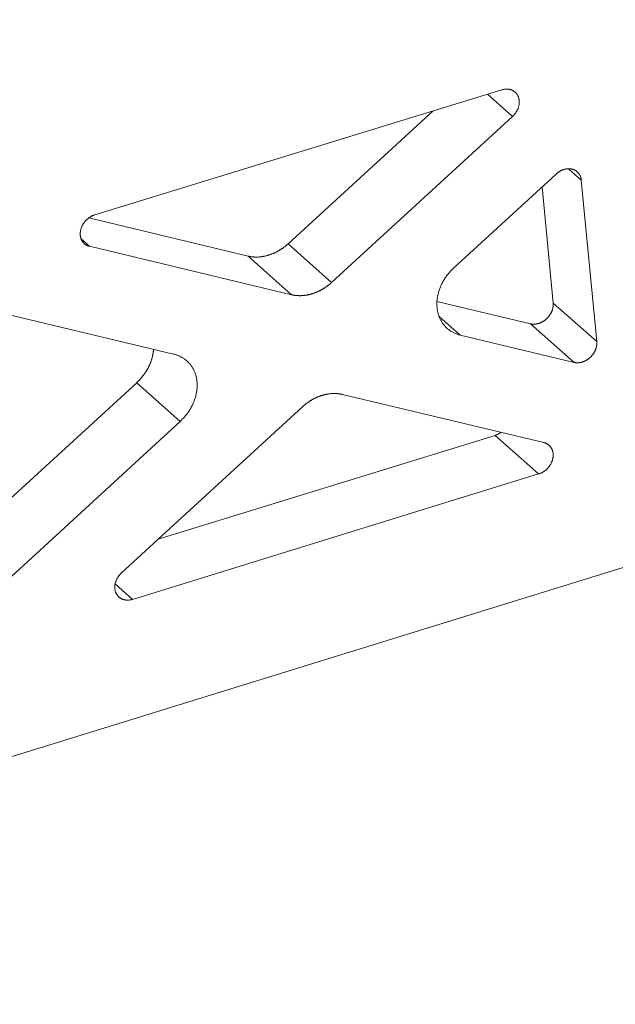
# Model space of a CAD drawing. Extents: x 0 to 1691, y -1 to 286.
# Drawn here: x 397 to 399, y 129 to 132 of the extents above; entities that cross this region are included whole.
import ezdxf

# ---------------------------------------------------------------- set-up
doc = ezdxf.new("R2010")
doc.units = 0
doc.header["$LTSCALE"] = 3
doc.layers.add('0-espace-papier', color=151, linetype='Continuous')

msp = doc.modelspace()

# ---------------------------------------------------------------- linework, layer by layer
at = {"layer": '0-espace-papier', "color": 0, "linetype": 'Continuous', "lineweight": 0, "extrusion": (0.016383, -0.87312, -0.48723)}
for p, q in [((417.0176, 136.0327, -4.6901), (373.0781, 122.4463, -4.6901)), ((397.3137, 131.1381, -4.6901), (398.2582, 131.4283, -4.6901)), ((398.2832, 131.3667, -4.6901), (398.2249, 131.4181, -4.6901)), ((398.098, 131.3791, -4.6901), (397.7622, 131.0708, -4.6901)), ((398.2832, 131.3667, -4.6901), (397.8634, 130.9812, -4.6901)), ((398.1469, 131.0149, -4.6901), (398.3842, 131.2329, -4.6901)), ((398.4428, 131.2187, -4.6901), (398.4129, 131.2451, -4.6901)), ((398.4428, 131.2187, -4.6901), (398.4787, 130.8438, -4.6901)), ((398.3516, 131.2029, -4.6901), (398.3774, 130.9334, -4.6901)), ((397.6693, 131.0423, -4.6901), (397.2996, 131.1309, -4.6901)), ((397.2817, 131.0827, -4.6901), (397.3016, 131.065, -4.6901)), ((397.7622, 131.0708, -4.6901), (397.8634, 130.9812, -4.6901)), ((397.7705, 130.9526, -4.6901), (397.3016, 131.065, -4.6901)), ((397.7705, 130.9526, -4.6901), (397.6693, 131.0423, -4.6901)), ((398.3248, 130.8851, -4.6901), (398.1078, 130.9371, -4.6901)), ((398.3774, 130.9334, -4.6901), (398.4787, 130.8438, -4.6901)), ((397.0477, 130.9221, -4.6901), (397.4967, 130.8147, -4.6901)), ((398.1125, 130.9026, -4.6901), (398.1619, 130.8588, -4.6901)), ((398.4261, 130.7955, -4.6901), (398.3248, 130.8851, -4.6901)), ((398.4261, 130.7955, -4.6901), (398.1619, 130.8588, -4.6901)), ((397.4109, 130.7484, -4.6901), (397.0091, 130.3794, -4.6901)), ((397.5119, 130.6585, -4.6901), (397.4109, 130.7484, -4.6901)), ((397.8885, 130.721, -4.6901), (398.3559, 130.6093, -4.6901)), ((397.3757, 130.3068, -4.6901), (397.7957, 130.6924, -4.6901)), ((397.5119, 130.6585, -4.6901), (397.1099, 130.2894, -4.6901)), ((397.4608, 130.3849, -4.6901), (398.2426, 130.6261, -4.6901)), ((398.3438, 130.5364, -4.6901), (398.2426, 130.6261, -4.6901)), ((398.3438, 130.5364, -4.6901), (397.4009, 130.2453, -4.6901)), ((397.3608, 130.281, -4.6901), (397.4009, 130.2453, -4.6901))]:
    msp.add_line(p, q, dxfattribs=at)
at = {"layer": '0-espace-papier', "color": 0, "linetype": 'Continuous', "lineweight": 0, "elevation": -4.6901}
for points in [[(398.2582, 131.4283), (398.2592, 131.4286), (398.2602, 131.4289), (398.2612, 131.4291), (398.2623, 131.4293), (398.2633, 131.4295), (398.2643, 131.4297), (398.2653, 131.4298), (398.2664, 131.4299), (398.2674, 131.43), (398.2684, 131.43), (398.2694, 131.4301), (398.2704, 131.4301), (398.2714, 131.43), (398.2724, 131.4299), (398.2734, 131.4298), (398.2743, 131.4297), (398.2753, 131.4296), (398.2762, 131.4294), (398.2772, 131.4292), (398.2781, 131.4289), (398.279, 131.4287), (398.2799, 131.4284), (398.2808, 131.428), (398.2817, 131.4277), (398.2825, 131.4273), (398.2834, 131.4269), (398.2842, 131.4265), (398.285, 131.426), (398.2858, 131.4256), (398.2866, 131.425), (398.2873, 131.4245), (398.2881, 131.424), (398.2888, 131.4234), (398.2895, 131.4228), (398.2901, 131.4222), (398.2908, 131.4215), (398.2914, 131.4208), (398.292, 131.4201), (398.2926, 131.4194), (398.2932, 131.4187), (398.2937, 131.4179), (398.2942, 131.4172), (398.2947, 131.4164), (398.2952, 131.4155), (398.2956, 131.4147), (398.296, 131.4139), (398.2964, 131.413), (398.2967, 131.4121), (398.2971, 131.4112), (398.2974, 131.4103), (398.2977, 131.4094), (398.2979, 131.4085), (398.2981, 131.4075), (398.2983, 131.4066), (398.2985, 131.4056), (398.2986, 131.4046), (398.2987, 131.4036), (398.2988, 131.4026), (398.2989, 131.4016), (398.2989, 131.4006), (398.2989, 131.3996), (398.2989, 131.3986), (398.2988, 131.3975), (398.2987, 131.3965), (398.2986, 131.3955), (398.2984, 131.3944), (398.2983, 131.3934), (398.2981, 131.3923), (398.2978, 131.3913), (398.2976, 131.3902), (398.2973, 131.3892), (398.297, 131.3882), (398.2967, 131.3871), (398.2963, 131.3861), (398.2959, 131.3851), (398.2955, 131.384), (398.2951, 131.383), (398.2946, 131.382), (398.2941, 131.381), (398.2936, 131.38), (398.293, 131.3791), (398.2925, 131.3781), (398.2919, 131.3771), (398.2913, 131.3762), (398.2906, 131.3752), (398.29, 131.3743), (398.2893, 131.3734), (398.2886, 131.3725), (398.2879, 131.3716), (398.2871, 131.3707), (398.2864, 131.3699), (398.2856, 131.3691), (398.2848, 131.3682), (398.284, 131.3674), (398.2832, 131.3667)], [(398.3842, 131.2329), (398.3849, 131.2335), (398.3856, 131.2341), (398.3863, 131.2346), (398.387, 131.2352), (398.3877, 131.2358), (398.3884, 131.2363), (398.3892, 131.2368), (398.3899, 131.2374), (398.3906, 131.2379), (398.3914, 131.2383), (398.3922, 131.2388), (398.3929, 131.2393), (398.3937, 131.2397), (398.3945, 131.2401), (398.3953, 131.2405), (398.3961, 131.2409), (398.3968, 131.2413), (398.3976, 131.2417), (398.3985, 131.242), (398.3993, 131.2423), (398.4001, 131.2426), (398.4009, 131.2429), (398.4017, 131.2432), (398.4025, 131.2435), (398.4033, 131.2437), (398.4042, 131.2439), (398.405, 131.2441), (398.4058, 131.2443), (398.4066, 131.2445), (398.4074, 131.2446), (398.4083, 131.2447), (398.4091, 131.2449), (398.4099, 131.245), (398.4107, 131.245), (398.4115, 131.2451), (398.4123, 131.2451), (398.4131, 131.2451), (398.4139, 131.2452), (398.4147, 131.2451), (398.4155, 131.2451), (398.4163, 131.245), (398.4171, 131.245), (398.4179, 131.2449), (398.4187, 131.2448), (398.4194, 131.2447), (398.4202, 131.2445), (398.4209, 131.2444), (398.4217, 131.2442), (398.4224, 131.244), (398.4232, 131.2438), (398.4239, 131.2435), (398.4246, 131.2433), (398.4253, 131.243), (398.426, 131.2427), (398.4267, 131.2424), (398.4273, 131.2421), (398.428, 131.2418), (398.4287, 131.2414), (398.4293, 131.241), (398.4299, 131.2407), (398.4306, 131.2403), (398.4312, 131.2398), (398.4318, 131.2394), (398.4323, 131.2389), (398.4329, 131.2385), (398.4335, 131.238), (398.434, 131.2375), (398.4345, 131.237), (398.435, 131.2365), (398.4356, 131.2359), (398.436, 131.2354), (398.4365, 131.2348), (398.437, 131.2342), (398.4374, 131.2336), (398.4378, 131.233), (398.4382, 131.2324), (398.4386, 131.2318), (398.439, 131.2311), (398.4394, 131.2305), (398.4397, 131.2298), (398.44, 131.2292), (398.4404, 131.2285), (398.4407, 131.2278), (398.4409, 131.2271), (398.4412, 131.2264), (398.4414, 131.2256), (398.4417, 131.2249), (398.4419, 131.2241), (398.4421, 131.2234), (398.4422, 131.2226), (398.4424, 131.2219), (398.4425, 131.2211), (398.4427, 131.2203), (398.4428, 131.2195), (398.4428, 131.2187)], [(397.3016, 131.065), (397.3007, 131.0652), (397.2998, 131.0655), (397.2989, 131.0658), (397.298, 131.0661), (397.2971, 131.0664), (397.2963, 131.0668), (397.2954, 131.0672), (397.2946, 131.0677), (397.2938, 131.0681), (397.293, 131.0686), (397.2922, 131.0691), (397.2914, 131.0696), (397.2907, 131.0702), (397.29, 131.0708), (397.2893, 131.0714), (397.2886, 131.072), (397.288, 131.0726), (397.2873, 131.0733), (397.2867, 131.074), (397.2861, 131.0747), (397.2856, 131.0755), (397.285, 131.0762), (397.2845, 131.077), (397.284, 131.0778), (397.2836, 131.0786), (397.2831, 131.0794), (397.2827, 131.0803), (397.2823, 131.0811), (397.282, 131.082), (397.2816, 131.0829), (397.2813, 131.0838), (397.2811, 131.0848), (397.2808, 131.0857), (397.2806, 131.0866), (397.2804, 131.0876), (397.2802, 131.0886), (397.2801, 131.0895), (397.28, 131.0905), (397.2799, 131.0915), (397.2798, 131.0925), (397.2798, 131.0936), (397.2798, 131.0946), (397.2798, 131.0956), (397.2799, 131.0966), (397.28, 131.0977), (397.2801, 131.0987), (397.2802, 131.0998), (397.2804, 131.1008), (397.2806, 131.1018), (397.2808, 131.1029), (397.2811, 131.1039), (397.2814, 131.105), (397.2817, 131.106), (397.282, 131.1071), (397.2824, 131.1081), (397.2828, 131.1091), (397.2832, 131.1101), (397.2836, 131.1112), (397.2841, 131.1122), (397.2846, 131.1132), (397.2851, 131.1142), (397.2856, 131.1151), (397.2862, 131.1161), (397.2868, 131.1171), (397.2874, 131.118), (397.2881, 131.119), (397.2887, 131.1199), (397.2894, 131.1208), (397.2901, 131.1217), (397.2908, 131.1226), (397.2915, 131.1235), (397.2923, 131.1243), (397.2931, 131.1252), (397.2939, 131.126), (397.2947, 131.1268), (397.2955, 131.1276), (397.2964, 131.1283), (397.2972, 131.1291), (397.2981, 131.1298), (397.299, 131.1305), (397.2999, 131.1312), (397.3008, 131.1318), (397.3018, 131.1324), (397.3027, 131.133), (397.3037, 131.1336), (397.3046, 131.1342), (397.3056, 131.1347), (397.3066, 131.1352), (397.3076, 131.1357), (397.3086, 131.1362), (397.3096, 131.1366), (397.3106, 131.137), (397.3116, 131.1374), (397.3126, 131.1378), (397.3137, 131.1381)], [(397.6693, 131.0423), (397.6703, 131.0421), (397.6712, 131.0419), (397.6722, 131.0417), (397.6731, 131.0415), (397.6741, 131.0413), (397.675, 131.0411), (397.676, 131.041), (397.677, 131.0408), (397.6779, 131.0407), (397.6789, 131.0406), (397.6799, 131.0405), (397.6809, 131.0404), (397.6819, 131.0403), (397.6828, 131.0403), (397.6838, 131.0402), (397.6848, 131.0401), (397.6858, 131.0401), (397.6868, 131.0401), (397.6878, 131.0401), (397.6888, 131.0401), (397.6898, 131.0401), (397.6908, 131.0401), (397.6919, 131.0401), (397.6929, 131.0402), (397.6939, 131.0402), (397.6949, 131.0403), (397.6959, 131.0404), (397.6969, 131.0405), (397.698, 131.0406), (397.699, 131.0407), (397.7, 131.0408), (397.701, 131.0409), (397.7021, 131.0411), (397.7031, 131.0412), (397.7041, 131.0414), (397.7051, 131.0416), (397.7062, 131.0418), (397.7072, 131.042), (397.7082, 131.0422), (397.7093, 131.0424), (397.7103, 131.0427), (397.7113, 131.0429), (397.7123, 131.0432), (397.7134, 131.0434), (397.7144, 131.0437), (397.7154, 131.044), (397.7164, 131.0443), (397.7175, 131.0446), (397.7185, 131.045), (397.7195, 131.0453), (397.7205, 131.0457), (397.7215, 131.046), (397.7226, 131.0464), (397.7236, 131.0468), (397.7246, 131.0472), (397.7256, 131.0476), (397.7266, 131.048), (397.7276, 131.0484), (397.7286, 131.0488), (397.7296, 131.0493), (397.7306, 131.0497), (397.7316, 131.0502), (397.7326, 131.0507), (397.7336, 131.0511), (397.7346, 131.0516), (397.7356, 131.0521), (397.7366, 131.0527), (397.7375, 131.0532), (397.7385, 131.0537), (397.7395, 131.0543), (397.7404, 131.0548), (397.7414, 131.0554), (397.7424, 131.0559), (397.7433, 131.0565), (397.7443, 131.0571), (397.7452, 131.0577), (397.7462, 131.0583), (397.7471, 131.059), (397.748, 131.0596), (397.749, 131.0602), (397.7499, 131.0609), (397.7508, 131.0615), (397.7517, 131.0622), (397.7526, 131.0629), (397.7535, 131.0635), (397.7544, 131.0642), (397.7553, 131.0649), (397.7562, 131.0657), (397.7571, 131.0664), (397.7579, 131.0671), (397.7588, 131.0678), (397.7597, 131.0686), (397.7605, 131.0693), (397.7614, 131.0701), (397.7622, 131.0708)], [(398.1619, 130.8588), (398.16, 130.8593), (398.1582, 130.8598), (398.1564, 130.8604), (398.1546, 130.861), (398.1528, 130.8616), (398.1511, 130.8623), (398.1493, 130.863), (398.1476, 130.8638), (398.146, 130.8646), (398.1443, 130.8655), (398.1427, 130.8664), (398.1411, 130.8673), (398.1395, 130.8683), (398.138, 130.8693), (398.1365, 130.8704), (398.135, 130.8715), (398.1336, 130.8727), (398.1322, 130.8738), (398.1308, 130.8751), (398.1295, 130.8763), (398.1282, 130.8776), (398.1269, 130.8789), (398.1257, 130.8803), (398.1245, 130.8817), (398.1233, 130.8831), (398.1222, 130.8846), (398.1211, 130.8861), (398.1201, 130.8876), (398.1191, 130.8892), (398.1181, 130.8908), (398.1172, 130.8924), (398.1163, 130.894), (398.1154, 130.8957), (398.1146, 130.8974), (398.1139, 130.8991), (398.1131, 130.9009), (398.1125, 130.9026), (398.1118, 130.9044), (398.1112, 130.9063), (398.1107, 130.9081), (398.1102, 130.91), (398.1097, 130.9119), (398.1093, 130.9138), (398.1089, 130.9157), (398.1086, 130.9176), (398.1083, 130.9196), (398.1081, 130.9216), (398.1079, 130.9236), (398.1078, 130.9256), (398.1077, 130.9276), (398.1076, 130.9296), (398.1076, 130.9316), (398.1076, 130.9337), (398.1077, 130.9357), (398.1078, 130.9378), (398.108, 130.9398), (398.1082, 130.9419), (398.1085, 130.944), (398.1088, 130.9461), (398.1091, 130.9482), (398.1095, 130.9502), (398.11, 130.9523), (398.1105, 130.9544), (398.111, 130.9565), (398.1116, 130.9586), (398.1122, 130.9606), (398.1128, 130.9627), (398.1135, 130.9648), (398.1143, 130.9668), (398.1151, 130.9689), (398.1159, 130.9709), (398.1167, 130.973), (398.1177, 130.975), (398.1186, 130.977), (398.1196, 130.979), (398.1206, 130.981), (398.1217, 130.983), (398.1228, 130.9849), (398.1239, 130.9868), (398.1251, 130.9888), (398.1263, 130.9907), (398.1276, 130.9926), (398.1289, 130.9944), (398.1302, 130.9963), (398.1316, 130.9981), (398.1329, 130.9999), (398.1344, 131.0017), (398.1358, 131.0034), (398.1373, 131.0051), (398.1388, 131.0068), (398.1404, 131.0085), (398.142, 131.0101), (398.1436, 131.0118), (398.1452, 131.0133), (398.1469, 131.0149)], [(397.8634, 130.9812), (397.8625, 130.9804), (397.8617, 130.9797), (397.8608, 130.9789), (397.86, 130.9782), (397.8591, 130.9775), (397.8582, 130.9767), (397.8573, 130.976), (397.8565, 130.9753), (397.8556, 130.9746), (397.8547, 130.9739), (397.8538, 130.9732), (397.8529, 130.9726), (397.8519, 130.9719), (397.851, 130.9712), (397.8501, 130.9706), (397.8492, 130.97), (397.8482, 130.9693), (397.8473, 130.9687), (397.8464, 130.9681), (397.8454, 130.9675), (397.8445, 130.9669), (397.8435, 130.9663), (397.8426, 130.9657), (397.8416, 130.9652), (397.8406, 130.9646), (397.8397, 130.9641), (397.8387, 130.9635), (397.8377, 130.963), (397.8367, 130.9625), (397.8357, 130.962), (397.8347, 130.9615), (397.8338, 130.961), (397.8328, 130.9605), (397.8318, 130.9601), (397.8308, 130.9596), (397.8298, 130.9592), (397.8288, 130.9587), (397.8278, 130.9583), (397.8267, 130.9579), (397.8257, 130.9575), (397.8247, 130.9571), (397.8237, 130.9567), (397.8227, 130.9564), (397.8217, 130.956), (397.8206, 130.9557), (397.8196, 130.9553), (397.8186, 130.955), (397.8176, 130.9547), (397.8166, 130.9544), (397.8155, 130.9541), (397.8145, 130.9538), (397.8135, 130.9535), (397.8124, 130.9533), (397.8114, 130.953), (397.8104, 130.9528), (397.8094, 130.9526), (397.8083, 130.9523), (397.8073, 130.9521), (397.8063, 130.9519), (397.8053, 130.9518), (397.8042, 130.9516), (397.8032, 130.9514), (397.8022, 130.9513), (397.8011, 130.9512), (397.8001, 130.951), (397.7991, 130.9509), (397.7981, 130.9508), (397.7971, 130.9507), (397.796, 130.9506), (397.795, 130.9506), (397.794, 130.9505), (397.793, 130.9505), (397.792, 130.9504), (397.791, 130.9504), (397.79, 130.9504), (397.789, 130.9504), (397.788, 130.9504), (397.787, 130.9505), (397.786, 130.9505), (397.785, 130.9505), (397.784, 130.9506), (397.783, 130.9507), (397.782, 130.9508), (397.781, 130.9508), (397.78, 130.9509), (397.7791, 130.9511), (397.7781, 130.9512), (397.7771, 130.9513), (397.7762, 130.9515), (397.7752, 130.9516), (397.7743, 130.9518), (397.7733, 130.952), (397.7724, 130.9522), (397.7714, 130.9524), (397.7705, 130.9526)], [(398.3248, 130.8851), (398.3256, 130.8849), (398.3263, 130.8848), (398.3271, 130.8846), (398.3279, 130.8845), (398.3286, 130.8844), (398.3294, 130.8843), (398.3302, 130.8843), (398.331, 130.8842), (398.3318, 130.8842), (398.3326, 130.8842), (398.3334, 130.8842), (398.3342, 130.8843), (398.335, 130.8843), (398.3358, 130.8844), (398.3367, 130.8845), (398.3375, 130.8846), (398.3383, 130.8847), (398.3391, 130.8848), (398.3399, 130.885), (398.3408, 130.8852), (398.3416, 130.8854), (398.3424, 130.8856), (398.3432, 130.8858), (398.344, 130.886), (398.3448, 130.8863), (398.3457, 130.8866), (398.3465, 130.8869), (398.3473, 130.8872), (398.3481, 130.8875), (398.3489, 130.8879), (398.3497, 130.8883), (398.3505, 130.8886), (398.3513, 130.889), (398.352, 130.8894), (398.3528, 130.8899), (398.3536, 130.8903), (398.3543, 130.8908), (398.3551, 130.8913), (398.3559, 130.8918), (398.3566, 130.8923), (398.3573, 130.8928), (398.3581, 130.8933), (398.3588, 130.8939), (398.3595, 130.8944), (398.3602, 130.895), (398.3609, 130.8956), (398.3615, 130.8962), (398.3622, 130.8968), (398.3629, 130.8974), (398.3635, 130.8981), (398.3642, 130.8987), (398.3648, 130.8994), (398.3654, 130.9001), (398.366, 130.9007), (398.3666, 130.9014), (398.3672, 130.9021), (398.3677, 130.9029), (398.3683, 130.9036), (398.3688, 130.9043), (398.3693, 130.9051), (398.3698, 130.9058), (398.3703, 130.9066), (398.3708, 130.9073), (398.3713, 130.9081), (398.3717, 130.9089), (398.3722, 130.9097), (398.3726, 130.9104), (398.373, 130.9112), (398.3734, 130.912), (398.3737, 130.9128), (398.3741, 130.9137), (398.3744, 130.9145), (398.3748, 130.9153), (398.3751, 130.9161), (398.3753, 130.9169), (398.3756, 130.9178), (398.3759, 130.9186), (398.3761, 130.9194), (398.3763, 130.9202), (398.3765, 130.9211), (398.3767, 130.9219), (398.3769, 130.9227), (398.377, 130.9236), (398.3772, 130.9244), (398.3773, 130.9252), (398.3774, 130.9261), (398.3774, 130.9269), (398.3775, 130.9277), (398.3775, 130.9285), (398.3776, 130.9294), (398.3776, 130.9302), (398.3776, 130.931), (398.3775, 130.9318), (398.3775, 130.9326), (398.3774, 130.9334)], [(398.4787, 130.8438), (398.4788, 130.843), (398.4789, 130.8422), (398.4789, 130.8414), (398.4789, 130.8406), (398.4789, 130.8398), (398.4789, 130.839), (398.4788, 130.8382), (398.4788, 130.8373), (398.4787, 130.8365), (398.4786, 130.8357), (398.4785, 130.8348), (398.4784, 130.834), (398.4782, 130.8332), (398.478, 130.8323), (398.4778, 130.8315), (398.4776, 130.8307), (398.4774, 130.8298), (398.4772, 130.829), (398.4769, 130.8282), (398.4767, 130.8274), (398.4764, 130.8265), (398.4761, 130.8257), (398.4757, 130.8249), (398.4754, 130.8241), (398.4751, 130.8233), (398.4747, 130.8225), (398.4743, 130.8217), (398.4739, 130.8209), (398.4735, 130.8201), (398.473, 130.8193), (398.4726, 130.8185), (398.4721, 130.8177), (398.4716, 130.817), (398.4712, 130.8162), (398.4706, 130.8155), (398.4701, 130.8147), (398.4696, 130.814), (398.469, 130.8133), (398.4685, 130.8126), (398.4679, 130.8119), (398.4673, 130.8112), (398.4667, 130.8105), (398.4661, 130.8098), (398.4655, 130.8092), (398.4648, 130.8085), (398.4642, 130.8079), (398.4635, 130.8072), (398.4629, 130.8066), (398.4622, 130.806), (398.4615, 130.8054), (398.4608, 130.8049), (398.4601, 130.8043), (398.4594, 130.8037), (398.4586, 130.8032), (398.4579, 130.8027), (398.4572, 130.8022), (398.4564, 130.8017), (398.4557, 130.8012), (398.4549, 130.8007), (398.4541, 130.8003), (398.4533, 130.7999), (398.4526, 130.7994), (398.4518, 130.7991), (398.451, 130.7987), (398.4502, 130.7983), (398.4494, 130.798), (398.4486, 130.7976), (398.4478, 130.7973), (398.447, 130.797), (398.4461, 130.7967), (398.4453, 130.7965), (398.4445, 130.7962), (398.4437, 130.796), (398.4429, 130.7958), (398.4421, 130.7956), (398.4412, 130.7954), (398.4404, 130.7952), (398.4396, 130.7951), (398.4388, 130.795), (398.438, 130.7949), (398.4371, 130.7948), (398.4363, 130.7947), (398.4355, 130.7947), (398.4347, 130.7946), (398.4339, 130.7946), (398.4331, 130.7946), (398.4323, 130.7946), (398.4315, 130.7947), (398.4307, 130.7948), (398.43, 130.7948), (398.4292, 130.7949), (398.4284, 130.795), (398.4276, 130.7952), (398.4269, 130.7953), (398.4261, 130.7955)], [(397.4109, 130.7484), (397.4116, 130.749), (397.4123, 130.7497), (397.413, 130.7503), (397.4137, 130.751), (397.4144, 130.7517), (397.4151, 130.7524), (397.4158, 130.7531), (397.4164, 130.7537), (397.4171, 130.7544), (397.4178, 130.7551), (397.4184, 130.7558), (397.4191, 130.7566), (397.4197, 130.7573), (397.4204, 130.758), (397.421, 130.7587), (397.4216, 130.7595), (397.4223, 130.7602), (397.4229, 130.7609), (397.4235, 130.7617), (397.4241, 130.7624), (397.4247, 130.7632), (397.4253, 130.7639), (397.4259, 130.7647), (397.4265, 130.7655), (397.427, 130.7662), (397.4276, 130.767), (397.4282, 130.7678), (397.4287, 130.7686), (397.4293, 130.7693), (397.4298, 130.7701), (397.4304, 130.7709), (397.4309, 130.7717), (397.4314, 130.7725), (397.432, 130.7733), (397.4325, 130.7741), (397.433, 130.7749), (397.4335, 130.7757), (397.434, 130.7766), (397.4345, 130.7774), (397.4349, 130.7782), (397.4354, 130.779), (397.4359, 130.7799), (397.4363, 130.7807), (397.4368, 130.7815), (397.4372, 130.7824), (397.4377, 130.7832), (397.4381, 130.784), (397.4385, 130.7849), (397.4389, 130.7857), (397.4394, 130.7866), (397.4398, 130.7874), (397.4402, 130.7883), (397.4405, 130.7891), (397.4409, 130.79), (397.4413, 130.7908), (397.4417, 130.7917), (397.442, 130.7926), (397.4424, 130.7934), (397.4427, 130.7943), (397.4431, 130.7952), (397.4434, 130.796), (397.4437, 130.7969), (397.444, 130.7978), (397.4443, 130.7986), (397.4446, 130.7995), (397.4449, 130.8004), (397.4452, 130.8013), (397.4455, 130.8021), (397.4458, 130.803), (397.446, 130.8039), (397.4463, 130.8048), (397.4465, 130.8057), (397.4468, 130.8065), (397.447, 130.8074), (397.4472, 130.8083), (397.4474, 130.8092), (397.4476, 130.8101), (397.4478, 130.811), (397.448, 130.8118), (397.4482, 130.8127), (397.4484, 130.8136), (397.4485, 130.8145), (397.4487, 130.8154), (397.4489, 130.8162), (397.449, 130.8171), (397.4491, 130.818), (397.4493, 130.8189), (397.4494, 130.8198), (397.4495, 130.8206), (397.4496, 130.8215), (397.4497, 130.8224), (397.4498, 130.8233), (397.4498, 130.8242), (397.4499, 130.825), (397.45, 130.8259)], [(397.4967, 130.8147), (397.4986, 130.8143), (397.5004, 130.8137), (397.5022, 130.8132), (397.504, 130.8126), (397.5058, 130.8119), (397.5076, 130.8112), (397.5093, 130.8105), (397.511, 130.8097), (397.5127, 130.8089), (397.5143, 130.808), (397.516, 130.8071), (397.5176, 130.8062), (397.5191, 130.8052), (397.5207, 130.8042), (397.5222, 130.8031), (397.5236, 130.802), (397.5251, 130.8009), (397.5265, 130.7997), (397.5279, 130.7985), (397.5292, 130.7972), (397.5305, 130.7959), (397.5318, 130.7946), (397.533, 130.7932), (397.5343, 130.7918), (397.5354, 130.7904), (397.5365, 130.7889), (397.5376, 130.7874), (397.5387, 130.7859), (397.5397, 130.7844), (397.5407, 130.7828), (397.5416, 130.7811), (397.5425, 130.7795), (397.5433, 130.7778), (397.5441, 130.7761), (397.5449, 130.7744), (397.5456, 130.7726), (397.5463, 130.7709), (397.5469, 130.7691), (397.5475, 130.7672), (397.5481, 130.7654), (397.5486, 130.7635), (397.5491, 130.7616), (397.5495, 130.7597), (397.5498, 130.7578), (397.5502, 130.7559), (397.5505, 130.7539), (397.5507, 130.7519), (397.5509, 130.7499), (397.551, 130.7479), (397.5511, 130.7459), (397.5512, 130.7439), (397.5512, 130.7419), (397.5512, 130.7398), (397.5511, 130.7378), (397.551, 130.7357), (397.5508, 130.7336), (397.5506, 130.7316), (397.5503, 130.7295), (397.55, 130.7274), (397.5497, 130.7253), (397.5493, 130.7232), (397.5488, 130.7212), (397.5484, 130.7191), (397.5478, 130.717), (397.5473, 130.7149), (397.5467, 130.7128), (397.546, 130.7108), (397.5453, 130.7087), (397.5446, 130.7066), (397.5438, 130.7046), (397.5429, 130.7025), (397.5421, 130.7005), (397.5412, 130.6985), (397.5402, 130.6965), (397.5392, 130.6945), (397.5382, 130.6925), (397.5371, 130.6905), (397.536, 130.6885), (397.5349, 130.6866), (397.5337, 130.6847), (397.5325, 130.6828), (397.5312, 130.6809), (397.5299, 130.679), (397.5286, 130.6772), (397.5273, 130.6754), (397.5259, 130.6736), (397.5244, 130.6718), (397.523, 130.67), (397.5215, 130.6683), (397.52, 130.6666), (397.5184, 130.6649), (397.5168, 130.6633), (397.5152, 130.6617), (397.5136, 130.6601), (397.5119, 130.6585)], [(397.7957, 130.6924), (397.7965, 130.6932), (397.7974, 130.6939), (397.7982, 130.6947), (397.7991, 130.6954), (397.8, 130.6962), (397.8008, 130.6969), (397.8017, 130.6976), (397.8026, 130.6983), (397.8035, 130.699), (397.8044, 130.6997), (397.8053, 130.7004), (397.8062, 130.7011), (397.8071, 130.7017), (397.808, 130.7024), (397.809, 130.703), (397.8099, 130.7037), (397.8108, 130.7043), (397.8117, 130.7049), (397.8127, 130.7055), (397.8136, 130.7061), (397.8146, 130.7067), (397.8155, 130.7073), (397.8165, 130.7079), (397.8175, 130.7084), (397.8184, 130.709), (397.8194, 130.7095), (397.8204, 130.7101), (397.8214, 130.7106), (397.8223, 130.7111), (397.8233, 130.7116), (397.8243, 130.7121), (397.8253, 130.7126), (397.8263, 130.7131), (397.8273, 130.7135), (397.8283, 130.714), (397.8293, 130.7144), (397.8303, 130.7149), (397.8313, 130.7153), (397.8323, 130.7157), (397.8333, 130.7161), (397.8343, 130.7165), (397.8353, 130.7169), (397.8364, 130.7173), (397.8374, 130.7176), (397.8384, 130.718), (397.8394, 130.7183), (397.8404, 130.7186), (397.8415, 130.7189), (397.8425, 130.7192), (397.8435, 130.7195), (397.8445, 130.7198), (397.8456, 130.7201), (397.8466, 130.7204), (397.8476, 130.7206), (397.8487, 130.7208), (397.8497, 130.7211), (397.8507, 130.7213), (397.8517, 130.7215), (397.8528, 130.7217), (397.8538, 130.7219), (397.8548, 130.722), (397.8558, 130.7222), (397.8569, 130.7223), (397.8579, 130.7225), (397.8589, 130.7226), (397.8599, 130.7227), (397.861, 130.7228), (397.862, 130.7229), (397.863, 130.723), (397.864, 130.7231), (397.865, 130.7231), (397.866, 130.7232), (397.8671, 130.7232), (397.8681, 130.7232), (397.8691, 130.7232), (397.8701, 130.7232), (397.8711, 130.7232), (397.8721, 130.7232), (397.8731, 130.7231), (397.8741, 130.7231), (397.8751, 130.723), (397.876, 130.723), (397.877, 130.7229), (397.878, 130.7228), (397.879, 130.7227), (397.88, 130.7226), (397.8809, 130.7224), (397.8819, 130.7223), (397.8829, 130.7222), (397.8838, 130.722), (397.8848, 130.7218), (397.8857, 130.7216), (397.8867, 130.7214), (397.8876, 130.7212), (397.8885, 130.721)], [(398.2426, 130.6261), (398.2427, 130.6261), (398.2429, 130.6262), (398.243, 130.6262), (398.2432, 130.6263), (398.2433, 130.6263), (398.2435, 130.6264), (398.2436, 130.6264), (398.2438, 130.6265), (398.2439, 130.6265), (398.2441, 130.6266), (398.2442, 130.6266), (398.2444, 130.6267), (398.2445, 130.6268), (398.2447, 130.6268), (398.2448, 130.6269), (398.245, 130.6269), (398.2451, 130.627), (398.2453, 130.627), (398.2454, 130.6271), (398.2456, 130.6271), (398.2457, 130.6272), (398.2459, 130.6273), (398.246, 130.6273), (398.2462, 130.6274), (398.2463, 130.6274), (398.2465, 130.6275), (398.2466, 130.6276), (398.2467, 130.6276), (398.2469, 130.6277), (398.247, 130.6278), (398.2472, 130.6278), (398.2473, 130.6279), (398.2475, 130.628), (398.2476, 130.628), (398.2478, 130.6281), (398.2479, 130.6282), (398.2481, 130.6282), (398.2482, 130.6283), (398.2484, 130.6284), (398.2485, 130.6284), (398.2487, 130.6285), (398.2488, 130.6286), (398.249, 130.6286), (398.2491, 130.6287), (398.2493, 130.6288), (398.2494, 130.6289), (398.2495, 130.6289), (398.2497, 130.629), (398.2498, 130.6291), (398.25, 130.6292), (398.2501, 130.6292), (398.2503, 130.6293), (398.2504, 130.6294), (398.2506, 130.6295), (398.2507, 130.6295), (398.2508, 130.6296), (398.251, 130.6297), (398.2511, 130.6298), (398.2513, 130.6299), (398.2514, 130.6299), (398.2516, 130.63), (398.2517, 130.6301), (398.2518, 130.6302), (398.252, 130.6303), (398.2521, 130.6303), (398.2523, 130.6304), (398.2524, 130.6305), (398.2526, 130.6306), (398.2527, 130.6307), (398.2528, 130.6308), (398.253, 130.6309), (398.2531, 130.6309), (398.2533, 130.631), (398.2534, 130.6311), (398.2535, 130.6312), (398.2537, 130.6313), (398.2538, 130.6314), (398.254, 130.6315), (398.2541, 130.6316), (398.2542, 130.6317), (398.2544, 130.6317), (398.2545, 130.6318), (398.2547, 130.6319), (398.2548, 130.632), (398.2549, 130.6321), (398.2551, 130.6322), (398.2552, 130.6323), (398.2553, 130.6324), (398.2555, 130.6325), (398.2556, 130.6326), (398.2557, 130.6327), (398.2559, 130.6328), (398.256, 130.6329), (398.2562, 130.633), (398.2563, 130.6331)], [(398.3559, 130.6093), (398.3568, 130.609), (398.3577, 130.6088), (398.3586, 130.6085), (398.3595, 130.6081), (398.3604, 130.6078), (398.3612, 130.6074), (398.3621, 130.607), (398.3629, 130.6066), (398.3637, 130.6061), (398.3645, 130.6057), (398.3653, 130.6052), (398.366, 130.6046), (398.3667, 130.6041), (398.3675, 130.6035), (398.3681, 130.6029), (398.3688, 130.6023), (398.3695, 130.6016), (398.3701, 130.601), (398.3707, 130.6003), (398.3713, 130.5996), (398.3718, 130.5988), (398.3724, 130.5981), (398.3729, 130.5973), (398.3734, 130.5965), (398.3738, 130.5957), (398.3743, 130.5949), (398.3747, 130.594), (398.3751, 130.5932), (398.3754, 130.5923), (398.3757, 130.5914), (398.376, 130.5905), (398.3763, 130.5896), (398.3766, 130.5887), (398.3768, 130.5877), (398.377, 130.5867), (398.3771, 130.5858), (398.3773, 130.5848), (398.3774, 130.5838), (398.3775, 130.5828), (398.3775, 130.5818), (398.3775, 130.5808), (398.3775, 130.5798), (398.3775, 130.5788), (398.3775, 130.5777), (398.3774, 130.5767), (398.3772, 130.5757), (398.3771, 130.5746), (398.3769, 130.5736), (398.3767, 130.5726), (398.3765, 130.5715), (398.3762, 130.5705), (398.376, 130.5694), (398.3757, 130.5684), (398.3753, 130.5674), (398.375, 130.5663), (398.3746, 130.5653), (398.3742, 130.5643), (398.3737, 130.5633), (398.3732, 130.5623), (398.3728, 130.5613), (398.3722, 130.5603), (398.3717, 130.5593), (398.3711, 130.5583), (398.3705, 130.5574), (398.3699, 130.5564), (398.3693, 130.5555), (398.3686, 130.5546), (398.368, 130.5537), (398.3673, 130.5528), (398.3666, 130.5519), (398.3658, 130.551), (398.3651, 130.5502), (398.3643, 130.5493), (398.3635, 130.5485), (398.3627, 130.5477), (398.3619, 130.5469), (398.361, 130.5462), (398.3601, 130.5454), (398.3593, 130.5447), (398.3584, 130.544), (398.3575, 130.5433), (398.3566, 130.5427), (398.3556, 130.5421), (398.3547, 130.5414), (398.3537, 130.5409), (398.3528, 130.5403), (398.3518, 130.5398), (398.3508, 130.5393), (398.3498, 130.5388), (398.3488, 130.5383), (398.3478, 130.5379), (398.3468, 130.5375), (398.3458, 130.5371), (398.3448, 130.5367), (398.3438, 130.5364)], [(397.4009, 130.2453), (397.3999, 130.245), (397.3988, 130.2447), (397.3978, 130.2444), (397.3968, 130.2442), (397.3958, 130.244), (397.3947, 130.2439), (397.3937, 130.2437), (397.3927, 130.2436), (397.3917, 130.2436), (397.3907, 130.2435), (397.3896, 130.2435), (397.3886, 130.2435), (397.3876, 130.2435), (397.3867, 130.2436), (397.3857, 130.2437), (397.3847, 130.2438), (397.3837, 130.244), (397.3828, 130.2442), (397.3818, 130.2444), (397.3809, 130.2446), (397.38, 130.2449), (397.3791, 130.2452), (397.3782, 130.2455), (397.3773, 130.2458), (397.3765, 130.2462), (397.3756, 130.2466), (397.3748, 130.247), (397.374, 130.2475), (397.3732, 130.248), (397.3724, 130.2485), (397.3717, 130.249), (397.3709, 130.2495), (397.3702, 130.2501), (397.3695, 130.2507), (397.3688, 130.2513), (397.3682, 130.252), (397.3676, 130.2527), (397.3669, 130.2533), (397.3664, 130.2541), (397.3658, 130.2548), (397.3653, 130.2555), (397.3647, 130.2563), (397.3643, 130.2571), (397.3638, 130.2579), (397.3634, 130.2587), (397.3629, 130.2596), (397.3626, 130.2604), (397.3622, 130.2613), (397.3619, 130.2622), (397.3616, 130.2631), (397.3613, 130.264), (397.361, 130.265), (397.3608, 130.2659), (397.3606, 130.2669), (397.3605, 130.2679), (397.3603, 130.2688), (397.3602, 130.2698), (397.3601, 130.2708), (397.3601, 130.2718), (397.36, 130.2728), (397.36, 130.2739), (397.3601, 130.2749), (397.3601, 130.2759), (397.3602, 130.2769), (397.3603, 130.278), (397.3605, 130.279), (397.3606, 130.2801), (397.3608, 130.2811), (397.3611, 130.2821), (397.3613, 130.2832), (397.3616, 130.2842), (397.3619, 130.2853), (397.3623, 130.2863), (397.3626, 130.2873), (397.363, 130.2883), (397.3634, 130.2894), (397.3639, 130.2904), (397.3643, 130.2914), (397.3648, 130.2924), (397.3653, 130.2934), (397.3659, 130.2944), (397.3664, 130.2953), (397.367, 130.2963), (397.3676, 130.2973), (397.3683, 130.2982), (397.3689, 130.2991), (397.3696, 130.3), (397.3703, 130.3009), (397.371, 130.3018), (397.3718, 130.3027), (397.3725, 130.3035), (397.3733, 130.3044), (397.3741, 130.3052), (397.3749, 130.306), (397.3757, 130.3068)]]:
    msp.add_lwpolyline(points, dxfattribs=at)

doc.saveas('drawing.dxf')
